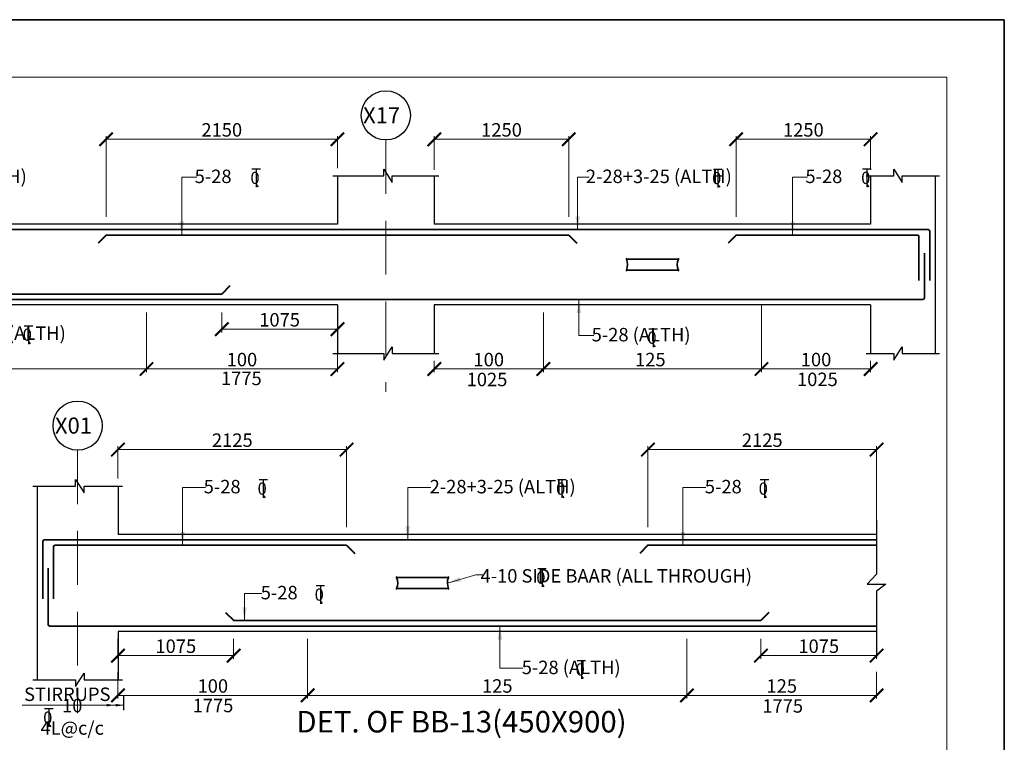
# Model space of a CAD drawing. Units: millimetres. Extents: x 2595901 to 6548022, y -1332439 to 332183.
# Drawn here: x 6109079 to 6127380, y -1286466 to -1273039 of the extents above; entities that cross this region are included whole.
import ezdxf

# ---------------------------------------------------------------- set-up
doc = ezdxf.new("R2010")
doc.units = ezdxf.units.MM
doc.header["$PDMODE"] = 34
doc.header["$PDSIZE"] = -7
for name, pattern in [('DASHDOT', [25.4, 12.7, -6.35, 0, -6.35]), ('DASHED2', [0.375, 0.25, -0.125]), ('KAPL-DASHDOT', [12.7, 6.35, -3.175, 0, -3.175])]:
    doc.linetypes.add(name, pattern=pattern)
doc.layers.get('0').update_dxf_attribs({"lineweight": 18})
doc.layers.get('DEFPOINTS').update_dxf_attribs({"lineweight": 13})
doc.layers.add('AG STRUCTURAL SUB GRID', color=251, linetype='KAPL-DASHDOT')
for name, color, linetype, lineweight in [('REIN', 42, 'Continuous', 35), ('REINF1', 42, 'Continuous', 40), ('S_COL', 4, 'Continuous', 30), ('S_DIM', 1, 'Continuous', 13), ('S_GRID', 253, 'DASHDOT', 18), ('S_RCC', 3, 'Continuous', 25), ('S_TEXT', 4, 'Continuous', 25), ('TEXT', 130, 'Continuous', 25), ('TEXTLIGHT', 1, 'Continuous', 25), ('TOR', 7, 'Continuous', 5)]:
    doc.layers.add(name, color=color, linetype=linetype, lineweight=lineweight)
doc.styles.add('2MM', font='romans.shx', dxfattribs={"height": 200})
doc.styles.add('ROMANS', font='ROMANS.SHX', dxfattribs={"width": 0.85, "height": 250})
doc.styles.add('S_Notes', font='romans.shx', dxfattribs={"height": 10})
doc.dimstyles.new('100', dxfattribs={"dimtxt": 100, "dimasz": 150, "dimexe": 0, "dimexo": 0, "dimgap": 25, "dimtad": 1, "dimdec": 0, "dimzin": 0, "dimdsep": 46, "dimtxsty": 'ROMANS', "dimblk": 'ARCHTICK', "dimblk2": 'ARCHTICK', "dimcen": 0, "dimclrd": 1, "dimclre": 1, "dimclrt": 7, "dimadec": 0, "dimazin": 0, "dimtfac": 1, "dimtdec": 0, "dimtofl": 0, "dimtmove": 0, "dimatfit": 3, "dimfxl": 0.09, "dimtolj": 1, "dimtzin": 0, "dimlwd": 5, "dimlwe": 5, "dimarcsym": 0})
doc.dimstyles.new('50', dxfattribs={"dimscale": 2, "dimtxt": 2, "dimasz": 125, "dimexe": 30, "dimexo": 70, "dimgap": 25, "dimtad": 3, "dimdec": 0, "dimlfac": 0.5, "dimzin": 0, "dimdsep": 46, "dimtxsty": 'ROMANS', "dimblk": 'ARCHTICK', "dimcen": 1, "dimclrd": 1, "dimclre": 1, "dimclrt": 256, "dimadec": 0, "dimazin": 0, "dimtfac": 1, "dimtdec": 0, "dimtmove": 0, "dimatfit": 3, "dimfxl": 30, "dimtolj": 1, "dimtzin": 0, "dimlwd": 5, "dimlwe": 5, "dimarcsym": 0})

# ---------------------------------------------------------------- blocks, each defined once
blk = doc.blocks.new('_ArchTick')
at = {"color": 0, "linetype": 'ByBlock', "const_width": 0.15}
blk.add_lwpolyline([(-0.5, -0.5), (0.5, 0.5)], dxfattribs=at)
blk = doc.blocks.new('*D2133')
at = {"color": 1, "lineweight": 5, "transparency": 16777216}
for p, q in [((6120756, -1282465), (6120756, -1280966)), ((6125006, -1281026), (6120756, -1281026)), ((6125006, -1282465), (6125006, -1280966))]:
    blk.add_line(p, q, dxfattribs=at)
at = {"layer": 'DEFPOINTS', "color": 0, "linetype": 'ByBlock', "transparency": 16777216}
for p in [(6120756, -1281026), (6120756, -1282605), (6125006, -1282605)]:
    blk.add_point(p, dxfattribs=at)
at = {"color": 1, "linetype": 'ByBlock', "lineweight": 5, "transparency": 16777216, "xscale": 250, "yscale": 250, "zscale": 250, "rotation": 180}
blk.add_blockref('_ArchTick', (6120756, -1281026), dxfattribs=at)
at = {"color": 1, "linetype": 'ByBlock', "lineweight": 5, "transparency": 16777216, "xscale": 250, "yscale": 250, "zscale": 250}
blk.add_blockref('_ArchTick', (6125006, -1281026), dxfattribs=at)
at = {"linetype": 'ByBlock', "transparency": 16777216, "insert": (6122881, -1280851), "char_height": 250, "attachment_point": 5, "style": 'ROMANS'}
blk.add_mtext('\\A1;2125', dxfattribs=at)
blk = doc.blocks.new('*D2235')
at = {"color": 1, "lineweight": 5, "transparency": 16777216}
for p, q in [((6110906, -1281565), (6110906, -1280966)), ((6110906, -1281026), (6115156, -1281026)), ((6115156, -1282465), (6115156, -1280966))]:
    blk.add_line(p, q, dxfattribs=at)
at = {"layer": 'DEFPOINTS', "color": 0, "linetype": 'ByBlock', "transparency": 16777216}
for p in [(6115156, -1281026), (6110906, -1281705), (6115156, -1282605)]:
    blk.add_point(p, dxfattribs=at)
at = {"color": 1, "linetype": 'ByBlock', "lineweight": 5, "transparency": 16777216, "xscale": 250, "yscale": 250, "zscale": 250, "rotation": 180}
blk.add_blockref('_ArchTick', (6110906, -1281026), dxfattribs=at)
at = {"color": 1, "linetype": 'ByBlock', "lineweight": 5, "transparency": 16777216, "xscale": 250, "yscale": 250, "zscale": 250}
blk.add_blockref('_ArchTick', (6115156, -1281026), dxfattribs=at)
at = {"linetype": 'ByBlock', "transparency": 16777216, "insert": (6113031, -1280851), "char_height": 250, "attachment_point": 5, "style": 'ROMANS'}
blk.add_mtext('\\A1;2125', dxfattribs=at)
blk = doc.blocks.new('*D2236')
at = {"color": 1, "lineweight": 5, "transparency": 16777216}
for p, q in [((6110906, -1284545), (6110906, -1284915)), ((6113056, -1284545), (6113056, -1284915)), ((6113056, -1284855), (6110906, -1284855))]:
    blk.add_line(p, q, dxfattribs=at)
at = {"layer": 'DEFPOINTS', "color": 0, "linetype": 'ByBlock', "transparency": 16777216}
for p in [(6110906, -1284405), (6113056, -1284405), (6110906, -1284855)]:
    blk.add_point(p, dxfattribs=at)
at = {"color": 1, "linetype": 'ByBlock', "lineweight": 5, "transparency": 16777216, "xscale": 250, "yscale": 250, "zscale": 250, "rotation": 180}
blk.add_blockref('_ArchTick', (6110906, -1284855), dxfattribs=at)
at = {"color": 1, "linetype": 'ByBlock', "lineweight": 5, "transparency": 16777216, "xscale": 250, "yscale": 250, "zscale": 250}
blk.add_blockref('_ArchTick', (6113056, -1284855), dxfattribs=at)
at = {"linetype": 'ByBlock', "transparency": 16777216, "insert": (6111981, -1284680), "char_height": 250, "attachment_point": 5, "style": 'ROMANS'}
blk.add_mtext('\\A1;1075', dxfattribs=at)
blk = doc.blocks.new('*D2237')
at = {"color": 1, "lineweight": 5, "transparency": 16777216}
for p, q in [((6122856, -1284545), (6122856, -1284915)), ((6125006, -1284545), (6125006, -1284915)), ((6122856, -1284855), (6125006, -1284855))]:
    blk.add_line(p, q, dxfattribs=at)
at = {"layer": 'DEFPOINTS', "color": 0, "linetype": 'ByBlock', "transparency": 16777216}
for p in [(6122856, -1284405), (6125006, -1284405), (6125006, -1284855)]:
    blk.add_point(p, dxfattribs=at)
at = {"color": 1, "linetype": 'ByBlock', "lineweight": 5, "transparency": 16777216, "xscale": 250, "yscale": 250, "zscale": 250, "rotation": 180}
blk.add_blockref('_ArchTick', (6122856, -1284855), dxfattribs=at)
at = {"color": 1, "linetype": 'ByBlock', "lineweight": 5, "transparency": 16777216, "xscale": 250, "yscale": 250, "zscale": 250}
blk.add_blockref('_ArchTick', (6125006, -1284855), dxfattribs=at)
at = {"linetype": 'ByBlock', "transparency": 16777216, "insert": (6123931, -1284680), "char_height": 250, "attachment_point": 5, "style": 'ROMANS'}
blk.add_mtext('\\A1;1075', dxfattribs=at)
blk = doc.blocks.new('*D2238')
at = {"color": 1, "lineweight": 5, "transparency": 16777216}
for p, q in [((6114431, -1284545), (6114431, -1285654)), ((6110906, -1285154), (6110906, -1285654)), ((6114431, -1285594), (6110906, -1285594))]:
    blk.add_line(p, q, dxfattribs=at)
at = {"layer": 'DEFPOINTS', "color": 0, "linetype": 'ByBlock', "transparency": 16777216}
for p in [(6114431, -1284405), (6110906, -1285014), (6110906, -1285594)]:
    blk.add_point(p, dxfattribs=at)
at = {"color": 1, "linetype": 'ByBlock', "lineweight": 5, "transparency": 16777216, "xscale": 250, "yscale": 250, "zscale": 250, "rotation": 180}
blk.add_blockref('_ArchTick', (6110906, -1285594), dxfattribs=at)
at = {"color": 1, "linetype": 'ByBlock', "lineweight": 5, "transparency": 16777216, "xscale": 250, "yscale": 250, "zscale": 250}
blk.add_blockref('_ArchTick', (6114431, -1285594), dxfattribs=at)
at = {"linetype": 'ByBlock', "transparency": 16777216, "insert": (6112669, -1285419), "char_height": 250, "attachment_point": 5, "style": 'ROMANS'}
blk.add_mtext('\\A1;100', dxfattribs=at)
blk = doc.blocks.new('*D2239')
at = {"color": 1, "lineweight": 5, "transparency": 16777216}
for p, q in [((6121481, -1284545), (6121481, -1285654)), ((6125006, -1285154), (6125006, -1285654)), ((6121481, -1285594), (6125006, -1285594))]:
    blk.add_line(p, q, dxfattribs=at)
at = {"layer": 'DEFPOINTS', "color": 0, "linetype": 'ByBlock', "transparency": 16777216}
for p in [(6121481, -1284405), (6125006, -1285014), (6125006, -1285594)]:
    blk.add_point(p, dxfattribs=at)
at = {"color": 1, "linetype": 'ByBlock', "lineweight": 5, "transparency": 16777216, "xscale": 250, "yscale": 250, "zscale": 250, "rotation": 180}
blk.add_blockref('_ArchTick', (6121481, -1285594), dxfattribs=at)
at = {"color": 1, "linetype": 'ByBlock', "lineweight": 5, "transparency": 16777216, "xscale": 250, "yscale": 250, "zscale": 250}
blk.add_blockref('_ArchTick', (6125006, -1285594), dxfattribs=at)
at = {"linetype": 'ByBlock', "transparency": 16777216, "insert": (6123244, -1285419), "char_height": 250, "attachment_point": 5, "style": 'ROMANS'}
blk.add_mtext('\\A1;125', dxfattribs=at)
blk = doc.blocks.new('*D2240')
at = {"color": 1, "lineweight": 5, "transparency": 16777216}
for p, q in [((6121481, -1285240), (6121481, -1285654)), ((6114431, -1285373), (6114431, -1285654)), ((6114431, -1285594), (6121481, -1285594))]:
    blk.add_line(p, q, dxfattribs=at)
at = {"layer": 'DEFPOINTS', "color": 0, "linetype": 'ByBlock', "transparency": 16777216}
for p in [(6121481, -1285100), (6114431, -1285233), (6121481, -1285594)]:
    blk.add_point(p, dxfattribs=at)
at = {"color": 1, "linetype": 'ByBlock', "lineweight": 5, "transparency": 16777216, "xscale": 250, "yscale": 250, "zscale": 250, "rotation": 180}
blk.add_blockref('_ArchTick', (6114431, -1285594), dxfattribs=at)
at = {"color": 1, "linetype": 'ByBlock', "lineweight": 5, "transparency": 16777216, "xscale": 250, "yscale": 250, "zscale": 250}
blk.add_blockref('_ArchTick', (6121481, -1285594), dxfattribs=at)
at = {"linetype": 'ByBlock', "transparency": 16777216, "insert": (6117956, -1285419), "char_height": 250, "attachment_point": 5, "style": 'ROMANS'}
blk.add_mtext('\\A1;125', dxfattribs=at)
blk = doc.blocks.new('T')
at = {"layer": 'TEXTLIGHT', "color": 7}
for p, q in [((-5.9, 25.2), (5.9, 25.2)), ((0, 25.2), (0, 0)), ((0, 3.7), (2.6, 0.4))]:
    blk.add_line(p, q, dxfattribs=at)
at = {"layer": 'TEXTLIGHT', "color": 7, "style": 'ROMANS'}
blk.add_text('0', height=16.7, dxfattribs=at).set_placement((-7.9, 4.5))
blk = doc.blocks.new('*D2831')
at = {"color": 1, "lineweight": 5, "transparency": 16777216}
for p, q in [((6118812, -1278480), (6118812, -1279589)), ((6116785, -1279380), (6116785, -1279589)), ((6118812, -1279529), (6116785, -1279529))]:
    blk.add_line(p, q, dxfattribs=at)
at = {"layer": 'DEFPOINTS', "color": 0, "linetype": 'ByBlock', "transparency": 16777216}
for p in [(6118812, -1278340, 0), (6116785, -1279240, 0), (6116785, -1279529)]:
    blk.add_point(p, dxfattribs=at)
at = {"color": 1, "linetype": 'ByBlock', "lineweight": 5, "transparency": 16777216, "xscale": 250, "yscale": 250, "zscale": 250, "rotation": 180}
blk.add_blockref('_ArchTick', (6116785, -1279529), dxfattribs=at)
at = {"color": 1, "linetype": 'ByBlock', "lineweight": 5, "transparency": 16777216, "xscale": 250, "yscale": 250, "zscale": 250}
blk.add_blockref('_ArchTick', (6118812, -1279529), dxfattribs=at)
at = {"linetype": 'ByBlock', "transparency": 16777216, "insert": (6117798, -1279354), "char_height": 250, "attachment_point": 5, "style": 'ROMANS'}
blk.add_mtext('\\A1;100', dxfattribs=at)
blk = doc.blocks.new('*D2832')
at = {"color": 1, "lineweight": 5, "transparency": 16777216}
for p, q in [((6111435, -1278480), (6111435, -1279589)), ((6114985, -1279089), (6114985, -1279589)), ((6111435, -1279529), (6114985, -1279529))]:
    blk.add_line(p, q, dxfattribs=at)
at = {"layer": 'DEFPOINTS', "color": 0, "linetype": 'ByBlock', "transparency": 16777216}
for p in [(6111435, -1278340, 0), (6114985, -1278949, 0), (6114985, -1279529)]:
    blk.add_point(p, dxfattribs=at)
at = {"color": 1, "linetype": 'ByBlock', "lineweight": 5, "transparency": 16777216, "xscale": 250, "yscale": 250, "zscale": 250, "rotation": 180}
blk.add_blockref('_ArchTick', (6111435, -1279529), dxfattribs=at)
at = {"color": 1, "linetype": 'ByBlock', "lineweight": 5, "transparency": 16777216, "xscale": 250, "yscale": 250, "zscale": 250}
blk.add_blockref('_ArchTick', (6114985, -1279529), dxfattribs=at)
at = {"linetype": 'ByBlock', "transparency": 16777216, "insert": (6113210, -1279354), "char_height": 250, "attachment_point": 5, "style": 'ROMANS'}
blk.add_mtext('\\A1;100', dxfattribs=at)
blk = doc.blocks.new('*D2833')
at = {"color": 1, "lineweight": 5, "transparency": 16777216}
for p, q in [((6112835, -1278480), (6112835, -1278850)), ((6114985, -1278480), (6114985, -1278850)), ((6112835, -1278790), (6114985, -1278790))]:
    blk.add_line(p, q, dxfattribs=at)
at = {"layer": 'DEFPOINTS', "color": 0, "linetype": 'ByBlock', "transparency": 16777216}
for p in [(6112835, -1278340, 0), (6114985, -1278340, 0), (6114985, -1278790)]:
    blk.add_point(p, dxfattribs=at)
at = {"color": 1, "linetype": 'ByBlock', "lineweight": 5, "transparency": 16777216, "xscale": 250, "yscale": 250, "zscale": 250, "rotation": 180}
blk.add_blockref('_ArchTick', (6112835, -1278790), dxfattribs=at)
at = {"color": 1, "linetype": 'ByBlock', "lineweight": 5, "transparency": 16777216, "xscale": 250, "yscale": 250, "zscale": 250}
blk.add_blockref('_ArchTick', (6114985, -1278790), dxfattribs=at)
at = {"linetype": 'ByBlock', "transparency": 16777216, "insert": (6113910, -1278615), "char_height": 250, "attachment_point": 5, "style": 'ROMANS'}
blk.add_mtext('\\A1;1075', dxfattribs=at)
blk = doc.blocks.new('*D2834')
at = {"color": 1, "lineweight": 5, "transparency": 16777216}
for p, q in [((6122867, -1278480), (6122867, -1279589)), ((6124895, -1279380), (6124895, -1279589)), ((6122867, -1279529), (6124895, -1279529))]:
    blk.add_line(p, q, dxfattribs=at)
at = {"layer": 'DEFPOINTS', "color": 0, "linetype": 'ByBlock', "transparency": 16777216}
for p in [(6122867, -1278340, 0), (6124895, -1279240), (6124895, -1279529)]:
    blk.add_point(p, dxfattribs=at)
at = {"color": 1, "linetype": 'ByBlock', "lineweight": 5, "transparency": 16777216, "xscale": 250, "yscale": 250, "zscale": 250, "rotation": 180}
blk.add_blockref('_ArchTick', (6122867, -1279529), dxfattribs=at)
at = {"color": 1, "linetype": 'ByBlock', "lineweight": 5, "transparency": 16777216, "xscale": 250, "yscale": 250, "zscale": 250}
blk.add_blockref('_ArchTick', (6124895, -1279529), dxfattribs=at)
at = {"linetype": 'ByBlock', "transparency": 16777216, "insert": (6123881, -1279354), "char_height": 250, "attachment_point": 5, "style": 'ROMANS'}
blk.add_mtext('\\A1;100', dxfattribs=at)
blk = doc.blocks.new('*D2836')
at = {"color": 1, "lineweight": 5, "transparency": 16777216}
for p, q in [((6111435, -1278480), (6111435, -1279589)), ((6104335, -1279308), (6104335, -1279589)), ((6104335, -1279529), (6111435, -1279529))]:
    blk.add_line(p, q, dxfattribs=at)
at = {"layer": 'DEFPOINTS', "color": 0, "linetype": 'ByBlock', "transparency": 16777216}
for p in [(6111435, -1278340, 0), (6104335, -1279168), (6111435, -1279529)]:
    blk.add_point(p, dxfattribs=at)
at = {"color": 1, "linetype": 'ByBlock', "lineweight": 5, "transparency": 16777216, "xscale": 250, "yscale": 250, "zscale": 250, "rotation": 180}
blk.add_blockref('_ArchTick', (6104335, -1279529), dxfattribs=at)
at = {"color": 1, "linetype": 'ByBlock', "lineweight": 5, "transparency": 16777216, "xscale": 250, "yscale": 250, "zscale": 250}
blk.add_blockref('_ArchTick', (6111435, -1279529), dxfattribs=at)
at = {"linetype": 'ByBlock', "transparency": 16777216, "insert": (6107885, -1279354), "char_height": 250, "attachment_point": 5, "style": 'ROMANS'}
blk.add_mtext('\\A1;125', dxfattribs=at)
blk = doc.blocks.new('*D2837')
at = {"color": 1, "lineweight": 5, "transparency": 16777216}
for p, q in [((6110685, -1276700), (6110685, -1275201)), ((6114985, -1275800), (6114985, -1275201)), ((6114985, -1275261), (6110685, -1275261))]:
    blk.add_line(p, q, dxfattribs=at)
at = {"layer": 'DEFPOINTS', "color": 0, "linetype": 'ByBlock', "transparency": 16777216}
for p in [(6110685, -1275261), (6114985, -1275940), (6110685, -1276840, 0)]:
    blk.add_point(p, dxfattribs=at)
at = {"color": 1, "linetype": 'ByBlock', "lineweight": 5, "transparency": 16777216, "xscale": 250, "yscale": 250, "zscale": 250, "rotation": 180}
blk.add_blockref('_ArchTick', (6110685, -1275261), dxfattribs=at)
at = {"color": 1, "linetype": 'ByBlock', "lineweight": 5, "transparency": 16777216, "xscale": 250, "yscale": 250, "zscale": 250}
blk.add_blockref('_ArchTick', (6114985, -1275261), dxfattribs=at)
at = {"linetype": 'ByBlock', "transparency": 16777216, "insert": (6112835, -1275086), "char_height": 250, "attachment_point": 5, "style": 'ROMANS'}
blk.add_mtext('\\A1;2150', dxfattribs=at)
blk = doc.blocks.new('*D2838')
at = {"color": 1, "lineweight": 5, "transparency": 16777216}
for p, q in [((6116785, -1275826), (6116785, -1275201)), ((6119285, -1276700), (6119285, -1275201)), ((6116785, -1275261), (6119285, -1275261))]:
    blk.add_line(p, q, dxfattribs=at)
at = {"layer": 'DEFPOINTS', "color": 0, "linetype": 'ByBlock', "transparency": 16777216}
for p in [(6119285, -1275261), (6116785, -1275966), (6119285, -1276840, 0)]:
    blk.add_point(p, dxfattribs=at)
at = {"color": 1, "linetype": 'ByBlock', "lineweight": 5, "transparency": 16777216, "xscale": 250, "yscale": 250, "zscale": 250, "rotation": 180}
blk.add_blockref('_ArchTick', (6116785, -1275261), dxfattribs=at)
at = {"color": 1, "linetype": 'ByBlock', "lineweight": 5, "transparency": 16777216, "xscale": 250, "yscale": 250, "zscale": 250}
blk.add_blockref('_ArchTick', (6119285, -1275261), dxfattribs=at)
at = {"linetype": 'ByBlock', "transparency": 16777216, "insert": (6118035, -1275086), "char_height": 250, "attachment_point": 5, "style": 'ROMANS'}
blk.add_mtext('\\A1;1250', dxfattribs=at)
blk = doc.blocks.new('*D2839')
at = {"color": 1, "lineweight": 5, "transparency": 16777216}
for p, q in [((6122395, -1276700), (6122395, -1275201)), ((6124895, -1275826), (6124895, -1275201)), ((6124895, -1275261), (6122395, -1275261))]:
    blk.add_line(p, q, dxfattribs=at)
at = {"layer": 'DEFPOINTS', "color": 0, "linetype": 'ByBlock', "transparency": 16777216}
for p in [(6122395, -1275261), (6124895, -1275966), (6122395, -1276840, 0)]:
    blk.add_point(p, dxfattribs=at)
at = {"color": 1, "linetype": 'ByBlock', "lineweight": 5, "transparency": 16777216, "xscale": 250, "yscale": 250, "zscale": 250, "rotation": 180}
blk.add_blockref('_ArchTick', (6122395, -1275261), dxfattribs=at)
at = {"color": 1, "linetype": 'ByBlock', "lineweight": 5, "transparency": 16777216, "xscale": 250, "yscale": 250, "zscale": 250}
blk.add_blockref('_ArchTick', (6124895, -1275261), dxfattribs=at)
at = {"linetype": 'ByBlock', "transparency": 16777216, "insert": (6123645, -1275086), "char_height": 250, "attachment_point": 5, "style": 'ROMANS'}
blk.add_mtext('\\A1;1250', dxfattribs=at)

msp = doc.modelspace()

# ---------------------------------------------------------------- linework, layer by layer
at = {"color": 1, "lineweight": 5}
for p in [(6122867.1, -1278339.9, 0), (6118812.1, -1279528.9, 0)]:
    msp.add_line(p, (6122867.1, -1279528.9, 0), dxfattribs=at)
at = {"color": 7, "elevation": 0}
msp.add_lwpolyline([(6044347.6, -1331371.4), (6126312.8, -1331371.4), (6126312.8, -1274106.1), (6044347.6, -1274106.1)], close=True, dxfattribs=at)
at = {"layer": 'AG STRUCTURAL SUB GRID', "color": 4, "linetype": 'ByBlock', "ltscale": 2}
for centre in [(6115884.6, -1274816.4, 0), (6110156.3, -1280582, 0)]:
    msp.add_circle(centre, 457.1, dxfattribs=at)
at = {"layer": 'REIN'}
for p, q in [((6125964.5, -1276939.9, 0), (6097995.8, -1276939.9, 0)), ((6119284.6, -1277039.9, 0), (6110684.6, -1277039.9, 0)), ((6125764.5, -1277039.9, 0), (6122394.5, -1277039.9, 0)), ((6125994.5, -1276969.9, 0), (6125994.5, -1277885.8, 0)), ((6125794.5, -1277069.9, 0), (6125794.5, -1277885.8, 0)), ((6125894.5, -1277379.9, 0), (6125894.5, -1278209.9, 0)), ((6120355, -1277487.9, 0), (6121324.1, -1277487.9, 0)), ((6120355, -1277691.9, 0), (6121324.6, -1277691.9, 0)), ((6112834.6, -1278139.9, 0), (6102934.6, -1278139.9, 0)), ((6125864.5, -1278239.9, 0), (6097995.8, -1278239.9, 0)), ((6109536.3, -1282705.4, 0), (6125006.3, -1282705.4, 0)), ((6109506.3, -1282735.4, 0), (6109506.3, -1283797.9, 0)), ((6109706.3, -1282835.4, 0), (6109706.3, -1283797.9, 0)), ((6115156.3, -1282805.4, 0), (6109736.3, -1282805.4, 0)), ((6125006.3, -1282805.4, 0), (6120756.3, -1282805.4, 0)), ((6109606.3, -1283233, 0), (6109606.3, -1284275.4, 0)), ((6116082.3, -1283404, 0), (6117051.4, -1283404, 0)), ((6116082.3, -1283608, 0), (6117051.9, -1283608, 0)), ((6109636.3, -1284305.4, 0), (6125006.3, -1284305.4, 0)), ((6122856.3, -1284205.4, 0), (6113056.3, -1284205.4, 0))]:
    msp.add_line(p, q, dxfattribs=at)
for centre, radius, start, end in [((6125764.5, -1277069.9, 0), 30, 0, 90), ((6125964.5, -1276969.9, 0), 30, 0, 90), ((6120147.2, -1277589.3, 0), 231.7, 333.73976, 25.9678), ((6120395.8, -1277487.9, 0), 40.2, 148.45155, 180), ((6121532.5, -1277589.3, 0), 231.7, 154.0322, 206.26024), ((6121283.9, -1277487.9, 0), 40.2, 360, 31.54845), ((6120395.3, -1277691.9, 0), 40.2, 180, 211.54845), ((6121284.4, -1277691.9, 0), 40.2, 328.45155, 0), ((6125864.5, -1278209.9, 0), 30, 270, 0), ((6109536.3, -1282735.4, 0), 30, 90, 180), ((6109736.3, -1282835.4, 0), 30, 90, 180), ((6115874.5, -1283505.4, 0), 231.7, 333.73976, 25.9678), ((6116123.1, -1283404, 0), 40.2, 148.45155, 180), ((6117259.7, -1283505.4, 0), 231.7, 154.0322, 206.26024), ((6117011.2, -1283404, 0), 40.2, 360, 31.54845), ((6116122.6, -1283608, 0), 40.2, 180, 211.54845), ((6117011.7, -1283608, 0), 40.2, 328.45155, 0), ((6109636.3, -1284275.4, 0), 30, 180, 270)]:
    msp.add_arc(centre, radius, start, end, dxfattribs=at)
at = {"layer": 'REINF1'}
for p, q in [((6110684.6, -1277039.9, 0), (6110535, -1277194, 0)), ((6119284.6, -1277039.9, 0), (6119434.2, -1277194, 0)), ((6122394.5, -1277039.9, 0), (6122244.9, -1277194, 0)), ((6112984.2, -1277985.7, 0), (6112834.6, -1278139.9, 0)), ((6115156.3, -1282805.4, 0), (6115305.9, -1282959.6, 0)), ((6120756.3, -1282805.4, 0), (6120606.7, -1282959.6, 0)), ((6112906.7, -1284051.3, 0), (6113056.3, -1284205.4, 0)), ((6123005.9, -1284051.3, 0), (6122856.3, -1284205.4, 0))]:
    msp.add_line(p, q, dxfattribs=at)
at = {"layer": 'S_COL'}
for p, q in [((6114984.6, -1275939.9, 0), (6114984.6, -1276839.9, 0)), ((6116784.6, -1275939.9, 0), (6116784.6, -1276839.9, 0)), ((6124894.5, -1275939.9, 0), (6124894.5, -1276839.9, 0)), ((6126094.5, -1275939.9, 0), (6126094.5, -1279239.9, 0)), ((6114984.6, -1278339.9, 0), (6114984.6, -1279239.9, 0)), ((6116784.6, -1278339.9, 0), (6116784.6, -1279239.9, 0)), ((6124894.5, -1278339.9, 0), (6124894.5, -1279239.9, 0)), ((6109406.3, -1281705.4, 0), (6109406.3, -1285305.4, 0)), ((6110906.3, -1281705.4, 0), (6110906.3, -1282605.4, 0)), ((6110906.3, -1284405.4, 0), (6110906.3, -1285305.4, 0))]:
    msp.add_line(p, q, dxfattribs=at)
at = {"layer": 'S_GRID', "linetype": 'DASHED2', "ltscale": 4000}
for p, q in [((6115884.6, -1275273.5, 0), (6115884.6, -1279950.6, 0)), ((6110156.3, -1281039, 0), (6110156.3, -1285922.9, 0))]:
    msp.add_line(p, q, dxfattribs=at)
at = {"layer": 'S_RCC', "color": 3, "linetype": 'ByBlock'}
for p, q in [((6114984.6, -1276839.9, 0), (6100784.6, -1276839.9, 0)), ((6124894.5, -1276839.9, 0), (6116784.6, -1276839.9, 0)), ((6114984.6, -1278339.9, 0), (6100784.6, -1278339.9, 0)), ((6124894.5, -1278339.9, 0), (6116784.6, -1278339.9, 0)), ((6125006.3, -1282605.4, 0), (6110906.3, -1282605.4, 0)), ((6125006.3, -1284405.4, 0), (6110906.3, -1284405.4, 0))]:
    msp.add_line(p, q, dxfattribs=at)
at = {"layer": 'TEXTLIGHT'}
for p, q in [((6114901.4, -1275939.9, 0), (6115846.9, -1275939.9, 0)), ((6115846.9, -1275939.9, 0), (6115846.9, -1275814.6, 0)), ((6115846.9, -1275814.6, 0), (6116003.4, -1276065.4, 0)), ((6116003.4, -1276065.4, 0), (6116003.4, -1275939.9, 0)), ((6116003.4, -1275939.9, 0), (6116867.8, -1275939.9, 0)), ((6124811.4, -1275939.9, 0), (6125327.2, -1275939.9, 0)), ((6125327.2, -1275939.9, 0), (6125327.2, -1275814.6, 0)), ((6125327.2, -1275814.6, 0), (6125483.7, -1276065.4, 0)), ((6125483.7, -1276065.4, 0), (6125483.7, -1275939.9, 0)), ((6125483.7, -1275939.9, 0), (6126177.7, -1275939.9, 0)), ((6114901.4, -1279239.9, 0), (6115846.9, -1279239.9, 0)), ((6115846.9, -1279365.1, 0), (6116003.4, -1279114.3, 0)), ((6115846.9, -1279239.9, 0), (6115846.9, -1279365.1, 0)), ((6116003.4, -1279114.3, 0), (6116003.4, -1279239.9, 0)), ((6116003.4, -1279239.9, 0), (6116867.8, -1279239.9, 0)), ((6124811.4, -1279239.9, 0), (6125327.2, -1279239.9, 0)), ((6125327.2, -1279365.1, 0), (6125483.7, -1279114.3, 0)), ((6125327.2, -1279239.9, 0), (6125327.2, -1279365.1, 0)), ((6125483.7, -1279114.3, 0), (6125483.7, -1279239.9, 0)), ((6125483.7, -1279239.9, 0), (6126177.7, -1279239.9, 0)), ((6110118.6, -1281705.4, 0), (6110118.6, -1281580.2, 0)), ((6110118.6, -1281580.2, 0), (6110275.2, -1281831, 0)), ((6109323.2, -1281705.4, 0), (6110118.6, -1281705.4, 0)), ((6110275.2, -1281831, 0), (6110275.2, -1281705.4, 0)), ((6110275.2, -1281705.4, 0), (6110989.5, -1281705.4, 0)), ((6125006.3, -1282338.1, 0), (6125006.3, -1283343.4, 0)), ((6124832.2, -1283528.6, 0), (6125006.3, -1283343.4, 0)), ((6124832.2, -1283528.6, 0), (6125006.3, -1283528.6, 0)), ((6125006.3, -1283528.6, 0), (6125180.5, -1283528.6, 0)), ((6125180.5, -1283528.6, 0), (6125006.3, -1283658.6, 0)), ((6125006.3, -1283658.6, 0), (6125006.3, -1284878.6, 0)), ((6110118.6, -1285430.7, 0), (6110275.2, -1285179.9, 0)), ((6110275.2, -1285179.9, 0), (6110275.2, -1285305.4, 0)), ((6109323.2, -1285305.4, 0), (6110118.6, -1285305.4, 0)), ((6110118.6, -1285305.4, 0), (6110118.6, -1285430.7, 0)), ((6110275.2, -1285305.4, 0), (6110989.5, -1285305.4, 0)), ((6111011.7, -1285866, 0), (6111011.7, -1285594.5, 0))]:
    msp.add_line(p, q, dxfattribs=at)
at = {"layer": 'TEXTLIGHT', "color": 1, "elevation": 0}
for points in [[(6043280.2, -1273038.7), (6127380.2, -1273038.7), (6127380.2, -1332438.7), (6043280.2, -1332438.7)], [(6043280.2, -1332438.7), (6127380.2, -1332438.7), (6127380.2, -1273038.7), (6043280.2, -1273038.7)]]:
    msp.add_lwpolyline(points, close=True, dxfattribs=at)

# ---------------------------------------------------------------- block references
at = {"layer": 'TOR', "color": 7, "xscale": 13.51300078071654, "yscale": 13.51300078071654, "zscale": 13.51300078071654}
for p in [(6113474.3, -1276151.7, 0), (6122056.2, -1276156, 0), (6124826.5, -1276151.7, 0), (6109241.5, -1279065.2, 0), (6120853.4, -1279121.9, 0), (6113607.2, -1281925.5, 0), (6119156.1, -1281925.5, 0), (6122921.5, -1281925.5, 0), (6118787.4, -1283579.6, 0), (6114667.7, -1283894.6, 0), (6119518.5, -1285284.6, 0), (6109622.1, -1286180.9, 0)]:
    msp.add_blockref('T', p, dxfattribs=at)

# ---------------------------------------------------------------- texts
at = {"linetype": 'ByBlock', "char_height": 250, "attachment_point": 5, "style": 'ROMANS'}
for s, insert in [('\\A1;125', (6120800.7, -1279353.9, 0)), ('\\A1;1775', (6113198.6, -1279704.1, 0)), ('\\A1;1025', (6117764.9, -1279723.8, 0)), ('\\A1;1025', (6123905.7, -1279721.5, 0)), ('\\A1;STIRRUPS', (6109963.5, -1285573, 0)), ('\\A1;10 4L@c/c', (6110055.4, -1285991.7, 0)), ('\\A1;1775', (6112671.9, -1285781.9, 0)), ('\\A1;1775', (6123260.8, -1285789.7, 0))]:
    msp.add_mtext(s, dxfattribs=dict(at, insert=insert))
at = {"layer": 'S_TEXT', "style": 'ROMANS'}
msp.add_text('%%UDET. OF BB-13(450X900)', height=400, dxfattribs=at).set_placement((6114222.7, -1286283.2, 0))
at = {"layer": 'TEXT'}
for s, height, style, p in [('X17', 300, 'S_Notes', (6115461.7, -1274964.9, 0)), ('2-28+3-25 (ALTH) ', 250, '2MM', (6106497.4, -1276074.3, 0)), ('5-28 ', 250, '2MM', (6112331.3, -1276074.3, 0)), ('2-28+3-25 (ALTH) ', 250, '2MM', (6119602.3, -1276074.3, 0)), ('5-28 ', 250, '2MM', (6123683.5, -1276074.3, 0)), ('5-28 (ALTH) ', 250, '2MM', (6108098.4, -1278987.8, 0)), ('5-28 (ALTH) ', 250, '2MM', (6119710.4, -1279016.2, 0)), ('X01', 300, 'S_Notes', (6109734.3, -1280730.4, 0)), ('5-28 ', 250, '2MM', (6112499.2, -1281839.8, 0)), ('2-28+3-25 (ALTH)  ', 250, '2MM', (6116699.2, -1281839.8, 0)), ('5-28 ', 250, '2MM', (6121813.5, -1281839.8, 0)), ('4-10 SIDE BAAR (ALL THROUGH) ', 250, '2MM', (6117644.4, -1283498.4, 0)), ('5-28 ', 250, '2MM', (6113559.7, -1283809, 0)), ('5-28 (ALTH) ', 250, '2MM', (6118410.6, -1285198.9, 0))]:
    msp.add_text(s, height=height, dxfattribs=dict(at, style=style)).set_placement(p)

# ---------------------------------------------------------------- dimensions: what is measured, and where the dimension line sits
at = {"linetype": 'ByBlock'}
for base, p1, p2, picture, middle in [((6110684.6, -1275260.7, 0), (6114984.6, -1275939.9, 0), (6110684.6, -1276839.9, 0), '*D2837', (6112834.6, -1275085.7, 0)), ((6122394.5, -1275260.7, 0), (6124894.5, -1275965.5, 0), (6122394.5, -1276839.9, 0), '*D2839', (6123644.5, -1275085.7, 0)), ((6114984.6, -1278789.9, 0), (6112834.6, -1278339.9, 0), (6114984.6, -1278339.9, 0), '*D2833', (6113909.6, -1278614.9, 0)), ((6120756.3, -1281026.3, 0), (6125006.3, -1282605.4, 0), (6120756.3, -1282605.4, 0), '*D2133', (6122881.3, -1280851.3, 0)), ((6125006.3, -1284855.4, 0), (6122856.3, -1284405.4, 0), (6125006.3, -1284405.4, 0), '*D2237', (6123931.3, -1284680.4, 0))]:
    dim = msp.add_linear_dim(base=base, p1=p1, p2=p2, angle=180, dimstyle='50', dxfattribs=at)
    dim.commit()
    dim.dimension.update_dxf_attribs({"geometry": picture, "text_midpoint": middle})
for base, p1, p2, picture, middle in [((6119284.6, -1275260.7, 0), (6116784.6, -1275965.5, 0), (6119284.6, -1276839.9, 0), '*D2838', (6118034.6, -1275085.7, 0)), ((6115156.3, -1281026.3, 0), (6110906.3, -1281705.4, 0), (6115156.3, -1282605.4, 0), '*D2235', (6113031.3, -1280851.3, 0)), ((6110906.3, -1284855.4, 0), (6113056.3, -1284405.4, 0), (6110906.3, -1284405.4, 0), '*D2236', (6111981.3, -1284680.4, 0))]:
    dim = msp.add_linear_dim(base=base, p1=p1, p2=p2, dimstyle='50', dxfattribs=at)
    dim.commit()
    dim.dimension.update_dxf_attribs({"geometry": picture, "text_midpoint": middle})
for base, p1, p2, text, picture, middle in [((6111434.6, -1279528.9, 0), (6104334.6, -1279167.9, 0), (6111434.6, -1278339.9, 0), '125', '*D2836', (6107884.6, -1279353.9, 0)), ((6116784.6, -1279528.9, 0), (6118812.1, -1278339.9, 0), (6116784.6, -1279239.9, 0), '100', '*D2831', (6117798.3, -1279353.9, 0)), ((6110906.3, -1285594.5, 0), (6114431.3, -1284405.4, 0), (6110906.3, -1285014.3, 0), '100', '*D2238', (6112668.8, -1285419.5, 0)), ((6121481.3, -1285594.5, 0), (6114431.3, -1285233.4, 0), (6121481.3, -1285100, 0), '125', '*D2240', (6117956.3, -1285419.5, 0))]:
    dim = msp.add_linear_dim(base=base, p1=p1, p2=p2, text=text, dimstyle='50', dxfattribs=at)
    dim.commit()
    dim.dimension.update_dxf_attribs({"geometry": picture, "text_midpoint": middle})
for base, p1, p2, text, picture, middle in [((6114984.6, -1279528.9, 0), (6111434.6, -1278339.9, 0), (6114984.6, -1278948.7, 0), '100', '*D2832', (6113209.6, -1279353.9, 0)), ((6124894.5, -1279528.9, 0), (6122867.1, -1278339.9, 0), (6124894.5, -1279239.9, 0), '100', '*D2834', (6123880.8, -1279353.9, 0)), ((6125006.3, -1285594.5, 0), (6121481.3, -1284405.4, 0), (6125006.3, -1285014.3, 0), '125', '*D2239', (6123243.8, -1285419.5, 0))]:
    dim = msp.add_linear_dim(base=base, p1=p1, p2=p2, angle=180, text=text, dimstyle='50', dxfattribs=at)
    dim.commit()
    dim.dimension.update_dxf_attribs({"geometry": picture, "text_midpoint": middle})

# ---------------------------------------------------------------- leaders
for points, override in [([(6112092.8, -1277039.9, 0), (6112092.8, -1275965.5, 0), (6112369.1, -1275965.5, 0)], {"dimgap": 25, "dimtad": 0}), ([(6119449.1, -1276939.9, 0), (6119449.1, -1275965.5, 0), (6119662.2, -1275965.5, 0)], {"dimgap": 25, "dimtad": 0}), ([(6123445, -1277039.9, 0), (6123445, -1275965.5, 0), (6123721.2, -1275965.5, 0)], {"dimgap": 25, "dimtad": 0}), ([(6119473.6, -1278239.9, 0), (6119473.6, -1278907.5, 0), (6119748.1, -1278907.5, 0)], {"dimgap": 25, "dimtad": 0}), ([(6112107.7, -1282805.4, 0), (6112107.7, -1281731.1, 0), (6112533.9, -1281731.1, 0)], {"dimgap": 25, "dimtad": 0}), ([(6116292.5, -1282705.4, 0), (6116292.5, -1281731.1, 0), (6116718.7, -1281731.1, 0)], {"dimgap": 25, "dimtad": 0}), ([(6121406.8, -1282805.4, 0), (6121406.8, -1281731.1, 0), (6121833, -1281731.1, 0)], {"dimgap": 25, "dimtad": 0}), ([(6117028, -1283506, 0), (6117557.6, -1283355.6, 0), (6117680.3, -1283355.6, 0)], {"dimtad": 0}), ([(6113258.2, -1284205.4, 0), (6113258.2, -1283700.2, 0), (6113579.2, -1283700.2, 0)], {"dimgap": 25, "dimtad": 0}), ([(6118003.9, -1284305.4, 0), (6118003.9, -1285090.2, 0), (6118430.1, -1285090.2, 0)], {"dimgap": 25, "dimtad": 0})]:
    msp.add_leader(points, dimstyle='50', override=override, dxfattribs=at)
at = {"layer": 'S_DIM', "linetype": 'ByBlock'}
for points in [[(6110842.6, -1285776.4, 0), (6109126.7, -1285776.4, 0)], [(6111010.5, -1285776.4, 0), (6109425.7, -1285776.4, 0)]]:
    msp.add_leader(points, dimstyle='100', dxfattribs=at)

doc.saveas('drawing.dxf')
